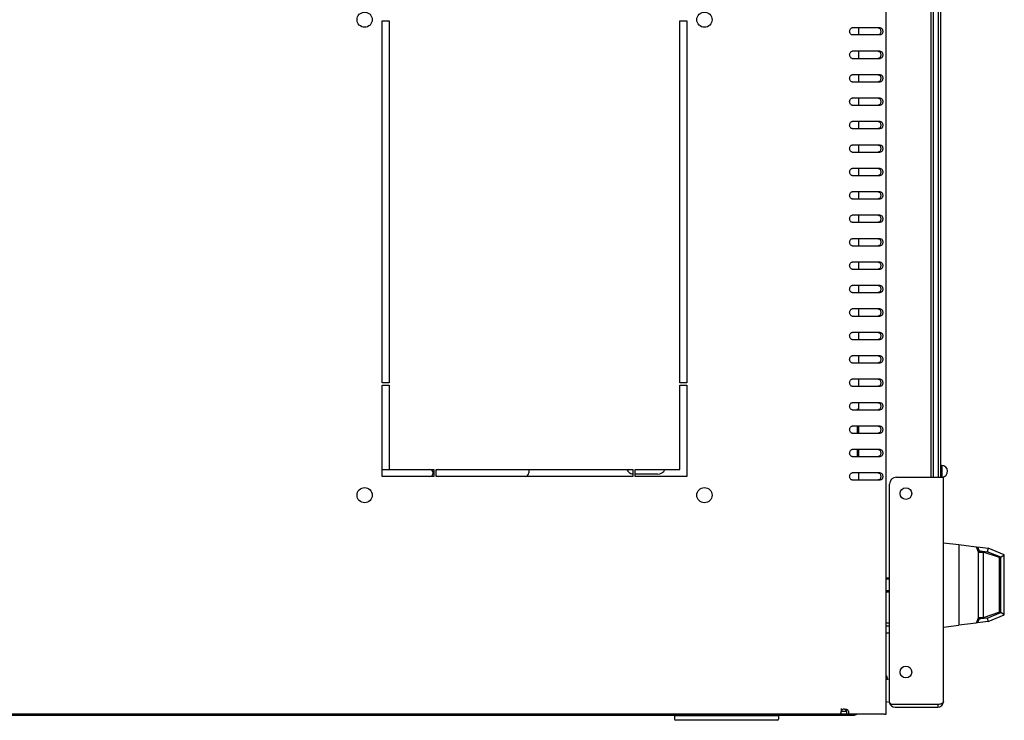
# Model space of a CAD drawing. Units: millimetres. Extents: x -467 to 5473, y -1702 to 2498.
# Drawn here: x 1086 to 1506, y -773 to -474 of the extents above; entities that cross this region are included whole.
import ezdxf

# ---------------------------------------------------------------- set-up
doc = ezdxf.new("R2010")
doc.units = ezdxf.units.MM
doc.header["$LTSCALE"] = 65.395
doc.layers.get('0').update_dxf_attribs({"linetype": 'CONTINUOUS'})
doc.layers.add('02___PRT_ALL_AXES', color=7, linetype='CONTINUOUS')
doc.layers.add('ALL_FEATURES', color=7, linetype='CONTINUOUS')

msp = doc.modelspace()

# ---------------------------------------------------------------- linework, layer by layer
at = {"color": 7, "linetype": 'Continuous'}
for p, q in [((1455.835, -770.5895), (1455.835, -177.5895)), ((1475.085, -669.3895), (1475.085, -278.7895)), ((1476.085, -669.3895), (1476.085, -278.7895)), ((1478.085, -278.7895), (1478.085, -669.3895)), ((1479.085, -278.7895), (1479.085, -669.3895)), ((1453.3643, -477.5895), (1441.3434, -477.5895)), ((1444.135, -477.5895), (1444.135, -480.5895)), ((1453.3643, -480.5895), (1441.3434, -480.5895)), ((1453.3643, -487.5895), (1441.3434, -487.5895)), ((1441.3434, -490.5895), (1453.3643, -490.5895)), ((1444.135, -487.5895), (1444.135, -490.5895)), ((1453.3643, -497.5895), (1441.3434, -497.5895)), ((1444.135, -497.5895), (1444.135, -500.5895)), ((1441.3434, -500.5895), (1453.3643, -500.5895)), ((1453.3643, -507.5895), (1441.3434, -507.5895)), ((1444.135, -507.5895), (1444.135, -510.5895)), ((1441.3434, -510.5895), (1453.3643, -510.5895)), ((1453.3643, -517.5895), (1441.3434, -517.5895)), ((1441.3434, -520.5895), (1453.3643, -520.5895)), ((1444.135, -517.5895), (1444.135, -520.5895)), ((1453.3643, -527.5895), (1441.3434, -527.5895)), ((1444.135, -527.5895), (1444.135, -530.5895)), ((1441.3434, -530.5895), (1453.3643, -530.5895)), ((1453.3643, -537.5895), (1441.3434, -537.5895)), ((1444.135, -537.5895), (1444.135, -540.5895)), ((1441.3434, -540.5895), (1453.3643, -540.5895)), ((1453.3643, -547.5895), (1441.3434, -547.5895)), ((1444.135, -547.5895), (1444.135, -550.5895)), ((1441.3434, -550.5895), (1453.3643, -550.5895)), ((1453.3643, -557.5895), (1441.3434, -557.5895)), ((1444.135, -557.5895), (1444.135, -560.5895)), ((1441.3434, -560.5895), (1453.3643, -560.5895)), ((1453.3643, -567.5895), (1441.3434, -567.5895)), ((1441.3434, -570.5895), (1453.3643, -570.5895)), ((1444.135, -567.5895), (1444.135, -570.5895)), ((1453.3643, -577.5895), (1441.3434, -577.5895)), ((1444.135, -577.5895), (1444.135, -580.5895)), ((1441.3434, -580.5895), (1453.3643, -580.5895)), ((1453.3643, -587.5895), (1441.3434, -587.5895)), ((1444.135, -587.5895), (1444.135, -590.5895)), ((1441.3434, -590.5895), (1453.3643, -590.5895)), ((1453.3643, -597.5895), (1441.3434, -597.5895)), ((1441.3434, -600.5895), (1453.3643, -600.5895)), ((1444.135, -597.5895), (1444.135, -600.5895)), ((1453.3643, -607.5895), (1441.3434, -607.5895)), ((1444.135, -607.5895), (1444.135, -610.5895)), ((1441.3434, -610.5895), (1453.3643, -610.5895)), ((1453.3643, -617.5895), (1441.3434, -617.5895)), ((1444.135, -617.5895), (1444.135, -620.5895)), ((1441.3434, -620.5895), (1453.3643, -620.5895)), ((1453.3643, -627.5895), (1441.3434, -627.5895)), ((1444.135, -627.5895), (1444.135, -630.5895)), ((1441.3434, -630.5895), (1453.3643, -630.5895)), ((1453.3643, -637.5895), (1441.3434, -637.5895)), ((1444.135, -637.5895), (1444.135, -640.5895)), ((1441.3434, -640.5895), (1453.3643, -640.5895)), ((1443.585, -640.5895), (1443.585, -640.2196)), ((1453.3643, -647.5895), (1441.3434, -647.5895)), ((1441.3434, -650.5895), (1453.3643, -650.5895)), ((1443.585, -650.5895), (1443.585, -647.5895)), ((1444.135, -647.5895), (1444.135, -650.5895)), ((1453.3643, -657.5895), (1441.3434, -657.5895)), ((1443.585, -660.5895), (1443.585, -657.5895)), ((1444.135, -657.5895), (1444.135, -660.5895)), ((1441.3434, -660.5895), (1453.3643, -660.5895)), ((1453.3643, -667.5895), (1441.3434, -667.5895)), ((1444.135, -667.5895), (1444.135, -670.5895)), ((1479.085, -664.3895), (1479.585, -664.3895)), ((1479.585, -664.3895), (1479.585, -669.3895)), ((1358.335, -668.0895), (1348.835, -668.0895)), ((1441.3434, -670.5895), (1453.3643, -670.5895)), ((1460.285, -669.3895), (1480.285, -669.3895)), ((1480.285, -765.1895), (1480.285, -669.3895)), ((1457.285, -765.5478), (1457.285, -672.3895)), ((1486.8841, -698.1997), (1494.3267, -699.1136)), ((1494.9019, -699.1842), (1499.3372, -699.7288)), ((1494.9019, -699.1842), (1495.5916, -700.7801)), ((1495.0163, -700.7095), (1498.954, -701.193)), ((1497.285, -701.3895), (1495.285, -701.3895)), ((1495.285, -729.3895), (1495.285, -701.3895)), ((1504.285, -703.7228), (1497.285, -701.3895)), ((1497.285, -701.3895), (1497.285, -729.3895)), ((1499.3372, -699.7288), (1498.954, -701.193)), ((1504.785, -703.5875), (1498.954, -701.193)), ((1506.285, -702.5819), (1499.3372, -699.7288)), ((1504.285, -727.0561), (1504.285, -703.7228)), ((1504.785, -703.5875), (1506.285, -702.5819)), ((1504.785, -727.1915), (1504.785, -703.5875)), ((1506.285, -728.1971), (1506.285, -702.5819)), ((1455.835, -712.3895), (1457.285, -712.3895)), ((1457.285, -712.8895), (1455.835, -712.8895)), ((1457.285, -717.8895), (1455.835, -717.8895)), ((1455.835, -718.3895), (1457.285, -718.3895)), ((1494.9019, -731.5947), (1495.5916, -729.9988)), ((1499.3372, -731.0502), (1494.9019, -731.5947)), ((1498.954, -729.5859), (1495.0163, -730.0694)), ((1497.285, -729.3895), (1495.285, -729.3895)), ((1504.285, -727.0561), (1497.285, -729.3895)), ((1498.954, -729.5859), (1504.785, -727.1915)), ((1498.954, -729.5859), (1499.3372, -731.0502)), ((1499.3372, -731.0502), (1506.285, -728.1971)), ((1506.285, -728.1971), (1504.785, -727.1915)), ((1455.835, -731.5264), (1457.285, -731.5376)), ((1457.285, -732.9697), (1455.835, -732.9808)), ((1494.3267, -731.6654), (1486.8841, -732.5792)), ((1457.285, -735.9581), (1455.835, -735.9693)), ((1436.7137, -768.1895), (1436.7137, -769.5477)), ((1439.5379, -768.8379), (1438.6894, -768.8379)), ((1477.885, -766.3895), (1458.1267, -766.3895)), ((1459.685, -767.5895), (1477.885, -767.5895)), ((1477.885, -766.3895), (1477.885, -767.5895)), ((669.635, -770.9895), (1442.035, -770.9895)), ((1436.7354, -770.5895), (674.9345, -770.5895)), ((1365.585, -771.1895), (1409.985, -771.1895)), ((1365.585, -771.1895), (1365.585, -772.6895)), ((1368.585, -770.9895), (1368.585, -771.1895)), ((1405.585, -771.1895), (1405.585, -770.9895)), ((1409.985, -771.1895), (1409.985, -772.6895)), ((1436.7354, -769.3895), (1436.7137, -769.3895)), ((1436.7354, -770.5895), (1436.7354, -769.3895)), ((1442.035, -770.9895), (1442.035, -770.5895)), ((1455.132, -770.5895), (1455.835, -770.5895)), ((1409.485, -773.1895), (1366.085, -773.1895))]:
    msp.add_line(p, q, dxfattribs=at)
for centre in [(1464.285, -676.3895), (1464.285, -752.5895)]:
    msp.add_circle(centre, 2.5, dxfattribs=at)
for centre, radius, start, end in [((1348.335, -664.5895), 3.5, 205.631971, 261.386078), ((1358.335, -664.5895), 3.5, 270, 334.368029), ((1479.585, -666.8895), 2.5, 277.5, 90), ((1460.285, -672.3895), 3, 90, 180), ((1458.8535, -715.3895), 39.0289, 21.020902, 24.646687), ((1458.8535, -715.3895), 39.0289, 335.353313, 338.979098), ((1438.1021, -771.8196), 3.4301, 91.519307, 94.368293), ((1438.1024, -771.8236), 3.4342, 90.03636, 91.522397), ((1459.785, -763.8895), 3, 213.55731, 236.44269), ((1459.685, -765.1895), 2.4, 192.092597, 270), ((1477.885, -765.1895), 2.4, 270, 0), ((1366.085, -772.6895), 0.5, 180, 270), ((1409.485, -772.6895), 0.5, 270, 0), ((1436.735, -768.6842), 0.7053, 268.100403, 270.032866), ((1442.035, -768.6895), 2.3, 270, 304.170454)]:
    msp.add_arc(centre, radius, start, end, dxfattribs=at)
for points, knots in [([(1441.3434, -480.5895), (1441.2029, -480.5895), (1440.901, -480.4982), (1440.5553, -480.1487), (1440.3333, -479.6574), (1440.2566, -479.0895), (1440.3333, -478.5216), (1440.5553, -478.0302), (1440.901, -477.6808), (1441.2029, -477.5895), (1441.3434, -477.5895)], [0, 0, 0, 0, 0.10473293, 0.22232801, 0.3560151, 0.5, 0.6439849, 0.77767199, 0.89526707, 1, 1, 1, 1]), ([(1452.5157, -477.5895), (1452.6563, -477.5895), (1452.9582, -477.6808), (1453.3039, -478.0302), (1453.5259, -478.5216), (1453.6026, -479.0895), (1453.5259, -479.6574), (1453.3039, -480.1487), (1452.9582, -480.4982), (1452.6563, -480.5895), (1452.5157, -480.5895)], [0, 0, 0, 0, 0.10473293, 0.22232801, 0.3560151, 0.5, 0.6439849, 0.77767199, 0.89526707, 1, 1, 1, 1]), ([(1453.3643, -477.5895), (1453.5048, -477.5895), (1453.8067, -477.6808), (1454.1524, -478.0302), (1454.3744, -478.5216), (1454.4511, -479.0895), (1454.3744, -479.6574), (1454.1524, -480.1487), (1453.8067, -480.4982), (1453.5048, -480.5895), (1453.3643, -480.5895)], [0, 0, 0, 0, 0.10473293, 0.22232801, 0.3560151, 0.5, 0.6439849, 0.77767199, 0.89526707, 1, 1, 1, 1]), ([(1441.3434, -490.5895), (1441.2029, -490.5895), (1440.901, -490.4982), (1440.5553, -490.1487), (1440.3333, -489.6574), (1440.2566, -489.0895), (1440.3333, -488.5216), (1440.5553, -488.0302), (1440.901, -487.6808), (1441.2029, -487.5895), (1441.3434, -487.5895)], [0, 0, 0, 0, 0.10473293, 0.22232801, 0.3560151, 0.5, 0.6439849, 0.77767199, 0.89526707, 1, 1, 1, 1]), ([(1452.5157, -487.5895), (1452.6563, -487.5895), (1452.9582, -487.6808), (1453.3039, -488.0302), (1453.5259, -488.5216), (1453.6026, -489.0895), (1453.5259, -489.6574), (1453.3039, -490.1487), (1452.9582, -490.4982), (1452.6563, -490.5895), (1452.5157, -490.5895)], [0, 0, 0, 0, 0.10473293, 0.22232801, 0.3560151, 0.5, 0.6439849, 0.77767199, 0.89526707, 1, 1, 1, 1]), ([(1453.3643, -487.5895), (1453.5048, -487.5895), (1453.8067, -487.6808), (1454.1524, -488.0302), (1454.3744, -488.5216), (1454.4511, -489.0895), (1454.3744, -489.6574), (1454.1524, -490.1487), (1453.8067, -490.4982), (1453.5048, -490.5895), (1453.3643, -490.5895)], [0, 0, 0, 0, 0.10473293, 0.22232801, 0.3560151, 0.5, 0.6439849, 0.77767199, 0.89526707, 1, 1, 1, 1]), ([(1441.3434, -500.5895), (1441.2029, -500.5895), (1440.901, -500.4982), (1440.5553, -500.1487), (1440.3333, -499.6574), (1440.2566, -499.0895), (1440.3333, -498.5216), (1440.5553, -498.0302), (1440.901, -497.6808), (1441.2029, -497.5895), (1441.3434, -497.5895)], [0, 0, 0, 0, 0.10473293, 0.22232801, 0.3560151, 0.5, 0.6439849, 0.77767199, 0.89526707, 1, 1, 1, 1]), ([(1452.5157, -497.5895), (1452.6563, -497.5895), (1452.9582, -497.6808), (1453.3039, -498.0302), (1453.5259, -498.5216), (1453.6026, -499.0895), (1453.5259, -499.6574), (1453.3039, -500.1487), (1452.9582, -500.4982), (1452.6563, -500.5895), (1452.5157, -500.5895)], [0, 0, 0, 0, 0.10473293, 0.22232801, 0.3560151, 0.5, 0.6439849, 0.77767199, 0.89526707, 1, 1, 1, 1]), ([(1453.3643, -497.5895), (1453.5048, -497.5895), (1453.8067, -497.6808), (1454.1524, -498.0302), (1454.3744, -498.5216), (1454.4511, -499.0895), (1454.3744, -499.6574), (1454.1524, -500.1487), (1453.8067, -500.4982), (1453.5048, -500.5895), (1453.3643, -500.5895)], [0, 0, 0, 0, 0.10473293, 0.22232801, 0.3560151, 0.5, 0.6439849, 0.77767199, 0.89526707, 1, 1, 1, 1]), ([(1441.3434, -510.5895), (1441.2029, -510.5895), (1440.901, -510.4982), (1440.5553, -510.1487), (1440.3333, -509.6574), (1440.2566, -509.0895), (1440.3333, -508.5216), (1440.5553, -508.0302), (1440.901, -507.6808), (1441.2029, -507.5895), (1441.3434, -507.5895)], [0, 0, 0, 0, 0.10473293, 0.22232801, 0.3560151, 0.5, 0.6439849, 0.77767199, 0.89526707, 1, 1, 1, 1]), ([(1452.5157, -507.5895), (1452.6563, -507.5895), (1452.9582, -507.6808), (1453.3039, -508.0302), (1453.5259, -508.5216), (1453.6026, -509.0895), (1453.5259, -509.6574), (1453.3039, -510.1487), (1452.9582, -510.4982), (1452.6563, -510.5895), (1452.5157, -510.5895)], [0, 0, 0, 0, 0.10473293, 0.22232801, 0.3560151, 0.5, 0.6439849, 0.77767199, 0.89526707, 1, 1, 1, 1]), ([(1453.3643, -507.5895), (1453.5048, -507.5895), (1453.8067, -507.6808), (1454.1524, -508.0302), (1454.3744, -508.5216), (1454.4511, -509.0895), (1454.3744, -509.6574), (1454.1524, -510.1487), (1453.8067, -510.4982), (1453.5048, -510.5895), (1453.3643, -510.5895)], [0, 0, 0, 0, 0.10473293, 0.22232801, 0.3560151, 0.5, 0.6439849, 0.77767199, 0.89526707, 1, 1, 1, 1]), ([(1441.3434, -520.5895), (1441.2029, -520.5895), (1440.901, -520.4982), (1440.5553, -520.1487), (1440.3333, -519.6574), (1440.2566, -519.0895), (1440.3333, -518.5216), (1440.5553, -518.0302), (1440.901, -517.6808), (1441.2029, -517.5895), (1441.3434, -517.5895)], [0, 0, 0, 0, 0.10473293, 0.22232801, 0.3560151, 0.5, 0.6439849, 0.77767199, 0.89526707, 1, 1, 1, 1]), ([(1452.5157, -517.5895), (1452.6563, -517.5895), (1452.9582, -517.6808), (1453.3039, -518.0302), (1453.5259, -518.5216), (1453.6026, -519.0895), (1453.5259, -519.6574), (1453.3039, -520.1487), (1452.9582, -520.4982), (1452.6563, -520.5895), (1452.5157, -520.5895)], [0, 0, 0, 0, 0.10473293, 0.22232801, 0.3560151, 0.5, 0.6439849, 0.77767199, 0.89526707, 1, 1, 1, 1]), ([(1453.3643, -517.5895), (1453.5048, -517.5895), (1453.8067, -517.6808), (1454.1524, -518.0302), (1454.3744, -518.5216), (1454.4511, -519.0895), (1454.3744, -519.6574), (1454.1524, -520.1487), (1453.8067, -520.4982), (1453.5048, -520.5895), (1453.3643, -520.5895)], [0, 0, 0, 0, 0.10473293, 0.22232801, 0.3560151, 0.5, 0.6439849, 0.77767199, 0.89526707, 1, 1, 1, 1]), ([(1441.3434, -530.5895), (1441.2029, -530.5895), (1440.901, -530.4982), (1440.5553, -530.1487), (1440.3333, -529.6574), (1440.2566, -529.0895), (1440.3333, -528.5216), (1440.5553, -528.0302), (1440.901, -527.6808), (1441.2029, -527.5895), (1441.3434, -527.5895)], [0, 0, 0, 0, 0.10473293, 0.22232801, 0.3560151, 0.5, 0.6439849, 0.77767199, 0.89526707, 1, 1, 1, 1]), ([(1452.5157, -527.5895), (1452.6563, -527.5895), (1452.9582, -527.6808), (1453.3039, -528.0302), (1453.5259, -528.5216), (1453.6026, -529.0895), (1453.5259, -529.6574), (1453.3039, -530.1487), (1452.9582, -530.4982), (1452.6563, -530.5895), (1452.5157, -530.5895)], [0, 0, 0, 0, 0.10473293, 0.22232801, 0.3560151, 0.5, 0.6439849, 0.77767199, 0.89526707, 1, 1, 1, 1]), ([(1453.3643, -527.5895), (1453.5048, -527.5895), (1453.8067, -527.6808), (1454.1524, -528.0302), (1454.3744, -528.5216), (1454.4511, -529.0895), (1454.3744, -529.6574), (1454.1524, -530.1487), (1453.8067, -530.4982), (1453.5048, -530.5895), (1453.3643, -530.5895)], [0, 0, 0, 0, 0.10473293, 0.22232801, 0.3560151, 0.5, 0.6439849, 0.77767199, 0.89526707, 1, 1, 1, 1]), ([(1441.3434, -540.5895), (1441.2029, -540.5895), (1440.901, -540.4982), (1440.5553, -540.1487), (1440.3333, -539.6574), (1440.2566, -539.0895), (1440.3333, -538.5216), (1440.5553, -538.0302), (1440.901, -537.6808), (1441.2029, -537.5895), (1441.3434, -537.5895)], [0, 0, 0, 0, 0.10473293, 0.22232801, 0.3560151, 0.5, 0.6439849, 0.77767199, 0.89526707, 1, 1, 1, 1]), ([(1452.5157, -537.5895), (1452.6563, -537.5895), (1452.9582, -537.6808), (1453.3039, -538.0302), (1453.5259, -538.5216), (1453.6026, -539.0895), (1453.5259, -539.6574), (1453.3039, -540.1487), (1452.9582, -540.4982), (1452.6563, -540.5895), (1452.5157, -540.5895)], [0, 0, 0, 0, 0.10473293, 0.22232801, 0.3560151, 0.5, 0.6439849, 0.77767199, 0.89526707, 1, 1, 1, 1]), ([(1453.3643, -537.5895), (1453.5048, -537.5895), (1453.8067, -537.6808), (1454.1524, -538.0302), (1454.3744, -538.5216), (1454.4511, -539.0895), (1454.3744, -539.6574), (1454.1524, -540.1487), (1453.8067, -540.4982), (1453.5048, -540.5895), (1453.3643, -540.5895)], [0, 0, 0, 0, 0.10473293, 0.22232801, 0.3560151, 0.5, 0.6439849, 0.77767199, 0.89526707, 1, 1, 1, 1]), ([(1441.3434, -550.5895), (1441.2029, -550.5895), (1440.901, -550.4982), (1440.5553, -550.1487), (1440.3333, -549.6574), (1440.2566, -549.0895), (1440.3333, -548.5216), (1440.5553, -548.0302), (1440.901, -547.6808), (1441.2029, -547.5895), (1441.3434, -547.5895)], [0, 0, 0, 0, 0.10473293, 0.22232801, 0.3560151, 0.5, 0.6439849, 0.77767199, 0.89526707, 1, 1, 1, 1]), ([(1452.5157, -547.5895), (1452.6563, -547.5895), (1452.9582, -547.6808), (1453.3039, -548.0302), (1453.5259, -548.5216), (1453.6026, -549.0895), (1453.5259, -549.6574), (1453.3039, -550.1487), (1452.9582, -550.4982), (1452.6563, -550.5895), (1452.5157, -550.5895)], [0, 0, 0, 0, 0.10473293, 0.22232801, 0.3560151, 0.5, 0.6439849, 0.77767199, 0.89526707, 1, 1, 1, 1]), ([(1453.3643, -547.5895), (1453.5048, -547.5895), (1453.8067, -547.6808), (1454.1524, -548.0302), (1454.3744, -548.5216), (1454.4511, -549.0895), (1454.3744, -549.6574), (1454.1524, -550.1487), (1453.8067, -550.4982), (1453.5048, -550.5895), (1453.3643, -550.5895)], [0, 0, 0, 0, 0.10473293, 0.22232801, 0.3560151, 0.5, 0.6439849, 0.77767199, 0.89526707, 1, 1, 1, 1]), ([(1441.3434, -560.5895), (1441.2029, -560.5895), (1440.901, -560.4982), (1440.5553, -560.1487), (1440.3333, -559.6574), (1440.2566, -559.0895), (1440.3333, -558.5216), (1440.5553, -558.0302), (1440.901, -557.6808), (1441.2029, -557.5895), (1441.3434, -557.5895)], [0, 0, 0, 0, 0.10473293, 0.22232801, 0.3560151, 0.5, 0.6439849, 0.77767199, 0.89526707, 1, 1, 1, 1]), ([(1452.5157, -557.5895), (1452.6563, -557.5895), (1452.9582, -557.6808), (1453.3039, -558.0302), (1453.5259, -558.5216), (1453.6026, -559.0895), (1453.5259, -559.6574), (1453.3039, -560.1487), (1452.9582, -560.4982), (1452.6563, -560.5895), (1452.5157, -560.5895)], [0, 0, 0, 0, 0.10473293, 0.22232801, 0.3560151, 0.5, 0.6439849, 0.77767199, 0.89526707, 1, 1, 1, 1]), ([(1453.3643, -557.5895), (1453.5048, -557.5895), (1453.8067, -557.6808), (1454.1524, -558.0302), (1454.3744, -558.5216), (1454.4511, -559.0895), (1454.3744, -559.6574), (1454.1524, -560.1487), (1453.8067, -560.4982), (1453.5048, -560.5895), (1453.3643, -560.5895)], [0, 0, 0, 0, 0.10473293, 0.22232801, 0.3560151, 0.5, 0.6439849, 0.77767199, 0.89526707, 1, 1, 1, 1]), ([(1441.3434, -570.5895), (1441.2029, -570.5895), (1440.901, -570.4982), (1440.5553, -570.1487), (1440.3333, -569.6574), (1440.2566, -569.0895), (1440.3333, -568.5216), (1440.5553, -568.0302), (1440.901, -567.6808), (1441.2029, -567.5895), (1441.3434, -567.5895)], [0, 0, 0, 0, 0.10473293, 0.22232801, 0.3560151, 0.5, 0.6439849, 0.77767199, 0.89526707, 1, 1, 1, 1]), ([(1452.5157, -567.5895), (1452.6563, -567.5895), (1452.9582, -567.6808), (1453.3039, -568.0302), (1453.5259, -568.5216), (1453.6026, -569.0895), (1453.5259, -569.6574), (1453.3039, -570.1487), (1452.9582, -570.4982), (1452.6563, -570.5895), (1452.5157, -570.5895)], [0, 0, 0, 0, 0.10473293, 0.22232801, 0.3560151, 0.5, 0.6439849, 0.77767199, 0.89526707, 1, 1, 1, 1]), ([(1453.3643, -567.5895), (1453.5048, -567.5895), (1453.8067, -567.6808), (1454.1524, -568.0302), (1454.3744, -568.5216), (1454.4511, -569.0895), (1454.3744, -569.6574), (1454.1524, -570.1487), (1453.8067, -570.4982), (1453.5048, -570.5895), (1453.3643, -570.5895)], [0, 0, 0, 0, 0.10473293, 0.22232801, 0.3560151, 0.5, 0.6439849, 0.77767199, 0.89526707, 1, 1, 1, 1]), ([(1441.3434, -580.5895), (1441.2029, -580.5895), (1440.901, -580.4982), (1440.5553, -580.1487), (1440.3333, -579.6574), (1440.2566, -579.0895), (1440.3333, -578.5216), (1440.5553, -578.0302), (1440.901, -577.6808), (1441.2029, -577.5895), (1441.3434, -577.5895)], [0, 0, 0, 0, 0.10473293, 0.22232801, 0.3560151, 0.5, 0.6439849, 0.77767199, 0.89526707, 1, 1, 1, 1]), ([(1452.5157, -577.5895), (1452.6563, -577.5895), (1452.9582, -577.6808), (1453.3039, -578.0302), (1453.5259, -578.5216), (1453.6026, -579.0895), (1453.5259, -579.6574), (1453.3039, -580.1487), (1452.9582, -580.4982), (1452.6563, -580.5895), (1452.5157, -580.5895)], [0, 0, 0, 0, 0.10473293, 0.22232801, 0.3560151, 0.5, 0.6439849, 0.77767199, 0.89526707, 1, 1, 1, 1]), ([(1453.3643, -577.5895), (1453.5048, -577.5895), (1453.8067, -577.6808), (1454.1524, -578.0302), (1454.3744, -578.5216), (1454.4511, -579.0895), (1454.3744, -579.6574), (1454.1524, -580.1487), (1453.8067, -580.4982), (1453.5048, -580.5895), (1453.3643, -580.5895)], [0, 0, 0, 0, 0.10473293, 0.22232801, 0.3560151, 0.5, 0.6439849, 0.77767199, 0.89526707, 1, 1, 1, 1]), ([(1441.3434, -590.5895), (1441.2029, -590.5895), (1440.901, -590.4982), (1440.5553, -590.1487), (1440.3333, -589.6574), (1440.2566, -589.0895), (1440.3333, -588.5216), (1440.5553, -588.0302), (1440.901, -587.6808), (1441.2029, -587.5895), (1441.3434, -587.5895)], [0, 0, 0, 0, 0.10473293, 0.22232801, 0.3560151, 0.5, 0.6439849, 0.77767199, 0.89526707, 1, 1, 1, 1]), ([(1452.5157, -587.5895), (1452.6563, -587.5895), (1452.9582, -587.6808), (1453.3039, -588.0302), (1453.5259, -588.5216), (1453.6026, -589.0895), (1453.5259, -589.6574), (1453.3039, -590.1487), (1452.9582, -590.4982), (1452.6563, -590.5895), (1452.5157, -590.5895)], [0, 0, 0, 0, 0.10473293, 0.22232801, 0.3560151, 0.5, 0.6439849, 0.77767199, 0.89526707, 1, 1, 1, 1]), ([(1453.3643, -587.5895), (1453.5048, -587.5895), (1453.8067, -587.6808), (1454.1524, -588.0302), (1454.3744, -588.5216), (1454.4511, -589.0895), (1454.3744, -589.6574), (1454.1524, -590.1487), (1453.8067, -590.4982), (1453.5048, -590.5895), (1453.3643, -590.5895)], [0, 0, 0, 0, 0.10473293, 0.22232801, 0.3560151, 0.5, 0.6439849, 0.77767199, 0.89526707, 1, 1, 1, 1]), ([(1441.3434, -600.5895), (1441.2029, -600.5895), (1440.901, -600.4982), (1440.5553, -600.1487), (1440.3333, -599.6574), (1440.2566, -599.0895), (1440.3333, -598.5216), (1440.5553, -598.0302), (1440.901, -597.6808), (1441.2029, -597.5895), (1441.3434, -597.5895)], [0, 0, 0, 0, 0.10473293, 0.22232801, 0.3560151, 0.5, 0.6439849, 0.77767199, 0.89526707, 1, 1, 1, 1]), ([(1452.5157, -597.5895), (1452.6563, -597.5895), (1452.9582, -597.6808), (1453.3039, -598.0302), (1453.5259, -598.5216), (1453.6026, -599.0895), (1453.5259, -599.6574), (1453.3039, -600.1487), (1452.9582, -600.4982), (1452.6563, -600.5895), (1452.5157, -600.5895)], [0, 0, 0, 0, 0.10473293, 0.22232801, 0.3560151, 0.5, 0.6439849, 0.77767199, 0.89526707, 1, 1, 1, 1]), ([(1453.3643, -597.5895), (1453.5048, -597.5895), (1453.8067, -597.6808), (1454.1524, -598.0302), (1454.3744, -598.5216), (1454.4511, -599.0895), (1454.3744, -599.6574), (1454.1524, -600.1487), (1453.8067, -600.4982), (1453.5048, -600.5895), (1453.3643, -600.5895)], [0, 0, 0, 0, 0.10473293, 0.22232801, 0.3560151, 0.5, 0.6439849, 0.77767199, 0.89526707, 1, 1, 1, 1]), ([(1441.3434, -610.5895), (1441.2029, -610.5895), (1440.901, -610.4982), (1440.5553, -610.1487), (1440.3333, -609.6574), (1440.2566, -609.0895), (1440.3333, -608.5216), (1440.5553, -608.0302), (1440.901, -607.6808), (1441.2029, -607.5895), (1441.3434, -607.5895)], [0, 0, 0, 0, 0.10473293, 0.22232801, 0.3560151, 0.5, 0.6439849, 0.77767199, 0.89526707, 1, 1, 1, 1]), ([(1452.5157, -607.5895), (1452.6563, -607.5895), (1452.9582, -607.6808), (1453.3039, -608.0302), (1453.5259, -608.5216), (1453.6026, -609.0895), (1453.5259, -609.6574), (1453.3039, -610.1487), (1452.9582, -610.4982), (1452.6563, -610.5895), (1452.5157, -610.5895)], [0, 0, 0, 0, 0.10473293, 0.22232801, 0.3560151, 0.5, 0.6439849, 0.77767199, 0.89526707, 1, 1, 1, 1]), ([(1453.3643, -607.5895), (1453.5048, -607.5895), (1453.8067, -607.6808), (1454.1524, -608.0302), (1454.3744, -608.5216), (1454.4511, -609.0895), (1454.3744, -609.6574), (1454.1524, -610.1487), (1453.8067, -610.4982), (1453.5048, -610.5895), (1453.3643, -610.5895)], [0, 0, 0, 0, 0.10473293, 0.22232801, 0.3560151, 0.5, 0.6439849, 0.77767199, 0.89526707, 1, 1, 1, 1]), ([(1441.3434, -620.5895), (1441.2029, -620.5895), (1440.901, -620.4982), (1440.5553, -620.1487), (1440.3333, -619.6574), (1440.2566, -619.0895), (1440.3333, -618.5216), (1440.5553, -618.0302), (1440.901, -617.6808), (1441.2029, -617.5895), (1441.3434, -617.5895)], [0, 0, 0, 0, 0.10473293, 0.22232801, 0.3560151, 0.5, 0.6439849, 0.77767199, 0.89526707, 1, 1, 1, 1]), ([(1452.5157, -617.5895), (1452.6563, -617.5895), (1452.9582, -617.6808), (1453.3039, -618.0302), (1453.5259, -618.5216), (1453.6026, -619.0895), (1453.5259, -619.6574), (1453.3039, -620.1487), (1452.9582, -620.4982), (1452.6563, -620.5895), (1452.5157, -620.5895)], [0, 0, 0, 0, 0.10473293, 0.22232801, 0.3560151, 0.5, 0.6439849, 0.77767199, 0.89526707, 1, 1, 1, 1]), ([(1453.3643, -617.5895), (1453.5048, -617.5895), (1453.8067, -617.6808), (1454.1524, -618.0302), (1454.3744, -618.5216), (1454.4511, -619.0895), (1454.3744, -619.6574), (1454.1524, -620.1487), (1453.8067, -620.4982), (1453.5048, -620.5895), (1453.3643, -620.5895)], [0, 0, 0, 0, 0.10473293, 0.22232801, 0.3560151, 0.5, 0.6439849, 0.77767199, 0.89526707, 1, 1, 1, 1]), ([(1441.3434, -630.5895), (1441.2029, -630.5895), (1440.901, -630.4982), (1440.5553, -630.1487), (1440.3333, -629.6574), (1440.2566, -629.0895), (1440.3333, -628.5216), (1440.5553, -628.0302), (1440.901, -627.6808), (1441.2029, -627.5895), (1441.3434, -627.5895)], [0, 0, 0, 0, 0.10473293, 0.22232801, 0.3560151, 0.5, 0.6439849, 0.77767199, 0.89526707, 1, 1, 1, 1]), ([(1452.5157, -627.5895), (1452.6563, -627.5895), (1452.9582, -627.6808), (1453.3039, -628.0302), (1453.5259, -628.5216), (1453.6026, -629.0895), (1453.5259, -629.6574), (1453.3039, -630.1487), (1452.9582, -630.4982), (1452.6563, -630.5895), (1452.5157, -630.5895)], [0, 0, 0, 0, 0.10473293, 0.22232801, 0.3560151, 0.5, 0.6439849, 0.77767199, 0.89526707, 1, 1, 1, 1]), ([(1453.3643, -627.5895), (1453.5048, -627.5895), (1453.8067, -627.6808), (1454.1524, -628.0302), (1454.3744, -628.5216), (1454.4511, -629.0895), (1454.3744, -629.6574), (1454.1524, -630.1487), (1453.8067, -630.4982), (1453.5048, -630.5895), (1453.3643, -630.5895)], [0, 0, 0, 0, 0.10473293, 0.22232801, 0.3560151, 0.5, 0.6439849, 0.77767199, 0.89526707, 1, 1, 1, 1]), ([(1441.3434, -640.5895), (1441.2029, -640.5895), (1440.901, -640.4982), (1440.5553, -640.1487), (1440.3333, -639.6574), (1440.2566, -639.0895), (1440.3333, -638.5216), (1440.5553, -638.0302), (1440.901, -637.6808), (1441.2029, -637.5895), (1441.3434, -637.5895)], [0, 0, 0, 0, 0.10473293, 0.22232801, 0.3560151, 0.5, 0.6439849, 0.77767199, 0.89526707, 1, 1, 1, 1]), ([(1452.5157, -637.5895), (1452.6563, -637.5895), (1452.9582, -637.6808), (1453.3039, -638.0302), (1453.5259, -638.5216), (1453.6026, -639.0895), (1453.5259, -639.6574), (1453.3039, -640.1487), (1452.9582, -640.4982), (1452.6563, -640.5895), (1452.5157, -640.5895)], [0, 0, 0, 0, 0.10473293, 0.22232801, 0.3560151, 0.5, 0.6439849, 0.77767199, 0.89526707, 1, 1, 1, 1]), ([(1453.3643, -637.5895), (1453.5048, -637.5895), (1453.8067, -637.6808), (1454.1524, -638.0302), (1454.3744, -638.5216), (1454.4511, -639.0895), (1454.3744, -639.6574), (1454.1524, -640.1487), (1453.8067, -640.4982), (1453.5048, -640.5895), (1453.3643, -640.5895)], [0, 0, 0, 0, 0.10473293, 0.22232801, 0.3560151, 0.5, 0.6439849, 0.77767199, 0.89526707, 1, 1, 1, 1]), ([(1441.3434, -650.5895), (1441.2029, -650.5895), (1440.901, -650.4982), (1440.5553, -650.1487), (1440.3333, -649.6574), (1440.2566, -649.0895), (1440.3333, -648.5216), (1440.5553, -648.0302), (1440.901, -647.6808), (1441.2029, -647.5895), (1441.3434, -647.5895)], [0, 0, 0, 0, 0.10473293, 0.22232801, 0.3560151, 0.5, 0.6439849, 0.77767199, 0.89526707, 1, 1, 1, 1]), ([(1452.5157, -647.5895), (1452.6563, -647.5895), (1452.9582, -647.6808), (1453.3039, -648.0302), (1453.5259, -648.5216), (1453.6026, -649.0895), (1453.5259, -649.6574), (1453.3039, -650.1487), (1452.9582, -650.4982), (1452.6563, -650.5895), (1452.5157, -650.5895)], [0, 0, 0, 0, 0.10473293, 0.22232801, 0.3560151, 0.5, 0.6439849, 0.77767199, 0.89526707, 1, 1, 1, 1]), ([(1453.3643, -647.5895), (1453.5048, -647.5895), (1453.8067, -647.6808), (1454.1524, -648.0302), (1454.3744, -648.5216), (1454.4511, -649.0895), (1454.3744, -649.6574), (1454.1524, -650.1487), (1453.8067, -650.4982), (1453.5048, -650.5895), (1453.3643, -650.5895)], [0, 0, 0, 0, 0.10473293, 0.22232801, 0.3560151, 0.5, 0.6439849, 0.77767199, 0.89526707, 1, 1, 1, 1]), ([(1441.3434, -660.5895), (1441.2029, -660.5895), (1440.901, -660.4982), (1440.5553, -660.1487), (1440.3333, -659.6574), (1440.2566, -659.0895), (1440.3333, -658.5216), (1440.5553, -658.0302), (1440.901, -657.6808), (1441.2029, -657.5895), (1441.3434, -657.5895)], [0, 0, 0, 0, 0.10473293, 0.22232801, 0.3560151, 0.5, 0.6439849, 0.77767199, 0.89526707, 1, 1, 1, 1]), ([(1452.5157, -657.5895), (1452.6563, -657.5895), (1452.9582, -657.6808), (1453.3039, -658.0302), (1453.5259, -658.5216), (1453.6026, -659.0895), (1453.5259, -659.6574), (1453.3039, -660.1487), (1452.9582, -660.4982), (1452.6563, -660.5895), (1452.5157, -660.5895)], [0, 0, 0, 0, 0.10473293, 0.22232801, 0.3560151, 0.5, 0.6439849, 0.77767199, 0.89526707, 1, 1, 1, 1]), ([(1453.3643, -657.5895), (1453.5048, -657.5895), (1453.8067, -657.6808), (1454.1524, -658.0302), (1454.3744, -658.5216), (1454.4511, -659.0895), (1454.3744, -659.6574), (1454.1524, -660.1487), (1453.8067, -660.4982), (1453.5048, -660.5895), (1453.3643, -660.5895)], [0, 0, 0, 0, 0.10473293, 0.22232801, 0.3560151, 0.5, 0.6439849, 0.77767199, 0.89526707, 1, 1, 1, 1]), ([(1441.3434, -670.5895), (1441.2029, -670.5895), (1440.901, -670.4982), (1440.5553, -670.1487), (1440.3333, -669.6574), (1440.2566, -669.0895), (1440.3333, -668.5216), (1440.5553, -668.0302), (1440.901, -667.6808), (1441.2029, -667.5895), (1441.3434, -667.5895)], [0, 0, 0, 0, 0.10473293, 0.22232801, 0.3560151, 0.5, 0.6439849, 0.77767199, 0.89526707, 1, 1, 1, 1]), ([(1452.5157, -667.5895), (1452.6563, -667.5895), (1452.9582, -667.6808), (1453.3039, -668.0302), (1453.5259, -668.5216), (1453.6026, -669.0895), (1453.5259, -669.6574), (1453.3039, -670.1487), (1452.9582, -670.4982), (1452.6563, -670.5895), (1452.5157, -670.5895)], [0, 0, 0, 0, 0.10473293, 0.22232801, 0.3560151, 0.5, 0.6439849, 0.77767199, 0.89526707, 1, 1, 1, 1]), ([(1453.3643, -667.5895), (1453.5048, -667.5895), (1453.8067, -667.6808), (1454.1524, -668.0302), (1454.3744, -668.5216), (1454.4511, -669.0895), (1454.3744, -669.6574), (1454.1524, -670.1487), (1453.8067, -670.4982), (1453.5048, -670.5895), (1453.3643, -670.5895)], [0, 0, 0, 0, 0.10473293, 0.22232801, 0.3560151, 0.5, 0.6439849, 0.77767199, 0.89526707, 1, 1, 1, 1]), ([(1438.1002, -768.3895), (1438.3717, -768.3893), (1438.884, -768.4429), (1439.3645, -768.6735), (1439.5379, -768.8379)], [0, 0, 0, 0, 0.53192231, 1, 1, 1, 1]), ([(1438.1094, -768.401), (1438.2346, -768.4219), (1438.4751, -768.5258), (1438.6325, -768.7299), (1438.6894, -768.8379)], [0, 0, 0, 0, 0.50988643, 1, 1, 1, 1]), ([(1480.285, -765.1895), (1480.285, -765.2786), (1480.178, -765.7277), (1479.7267, -765.9878), (1479.3966, -766.1218)], [0, 0, 0, 0, 0.20006207, 1, 1, 1, 1]), ([(1436.5137, -770.3), (1436.5137, -770.188), (1436.5616, -769.9284), (1436.6515, -769.6828), (1436.7137, -769.5477)], [0, 0, 0, 0, 0.42973783, 1, 1, 1, 1]), ([(1436.7354, -770.5895), (1436.702, -770.5895), (1436.6376, -770.5821), (1436.5582, -770.5202), (1436.5194, -770.419), (1436.5137, -770.3428), (1436.5137, -770.3)], [0, 0, 0, 0, 0.24108067, 0.45131358, 0.69130461, 1, 1, 1, 1])]:
    msp.add_open_spline(points, degree=3, knots=knots, dxfattribs=at)
for points in [[(1478.7647, -766.3056), (1478.4756, -766.3619), (1478.1795, -766.3879), (1477.885, -766.3895)], [(1479.3966, -766.1218), (1479.1933, -766.2043), (1478.98, -766.2637), (1478.7647, -766.3056)]]:
    msp.add_open_spline(points, degree=3, dxfattribs=at)
at = {"layer": '02___PRT_ALL_AXES', "color": 7, "linetype": 'Continuous'}
for p, q in [((1240.835, -474.5895), (1243.835, -474.5895)), ((1240.835, -629.0895), (1240.835, -474.5895)), ((1243.835, -474.5895), (1243.835, -629.0895)), ((1367.835, -474.5895), (1370.835, -474.5895)), ((1367.835, -629.0895), (1367.835, -474.5895)), ((1370.835, -474.5895), (1370.835, -629.0895)), ((1243.835, -629.0895), (1240.835, -629.0895)), ((1240.835, -630.0895), (1243.835, -630.0895)), ((1240.835, -669.0895), (1240.835, -630.0895)), ((1243.835, -630.0895), (1243.835, -666.0895)), ((1370.835, -629.0895), (1367.835, -629.0895)), ((1367.835, -630.0895), (1370.835, -630.0895)), ((1367.835, -666.0895), (1367.835, -630.0895)), ((1370.835, -630.0895), (1370.835, -669.0895)), ((1240.835, -666.0895), (1243.835, -666.0895)), ((1243.835, -666.0895), (1262.835, -666.0895)), ((1262.835, -666.0895), (1262.835, -669.0895)), ((1263.835, -666.0895), (1347.835, -666.0895)), ((1263.835, -669.0895), (1263.835, -666.0895)), ((1303.335, -666.0895), (1303.335, -667.5895)), ((1347.835, -666.0895), (1347.835, -669.0895)), ((1348.835, -666.0895), (1367.835, -666.0895)), ((1348.835, -669.0895), (1348.835, -666.0895)), ((1262.835, -669.0895), (1240.835, -669.0895)), ((1347.835, -669.0895), (1263.835, -669.0895)), ((1370.835, -669.0895), (1348.835, -669.0895)), ((1494.3267, -699.1136), (1495.285, -701.3895)), ((1495.285, -701.3895), (1497.285, -701.3895)), ((1457.085, -755.5895), (1455.835, -755.9423)), ((1457.085, -755.5895), (1457.085, -765.5894)), ((1457.285, -758.4895), (1457.085, -758.4895)), ((1457.285, -762.6895), (1457.085, -762.6895)), ((1457.085, -765.5895), (1455.835, -765.2367)), ((1438.9309, -769.3895), (1436.7354, -769.3895)), ((1439.0596, -770.5895), (1436.7354, -770.5895)), ((1439.7196, -770.5895), (1439.0596, -770.5895)), ((1455.132, -770.5895), (1439.7196, -770.5895))]:
    msp.add_line(p, q, dxfattribs=at)
for centre in [(1233.335, -474.0895), (1378.335, -474.0895), (1233.335, -677.0895), (1378.335, -677.0895)]:
    msp.add_circle(centre, 3.25, dxfattribs=at)
for centre, radius, start, end in [((1261.085, -667.5895), 1.5, 270, 90), ((1264.835, -667.5895), 1.5, 90, 133.629044), ((1301.835, -667.5895), 1.5, 270, 0), ((1264.835, -667.5895), 1.5, 226.370956, 270), ((1448.285, -757.5895), 8.5, 12.619732, 27.282511), ((1438.0137, -769.8895), 1.5, 96.614861, 150.073565)]:
    msp.add_arc(centre, radius, start, end, dxfattribs=at)
for points, knots in [([(1438.6894, -768.8379), (1438.7169, -768.8775), (1438.8232, -769.0487), (1438.8956, -769.24), (1438.9328, -769.3885)], [0, 0, 0, 0, 0.239378, 1, 1, 1, 1]), ([(1439.5379, -768.8379), (1439.5875, -768.9092), (1439.7692, -769.2309), (1439.8422, -769.6082), (1439.8422, -769.8895)], [0, 0, 0, 0, 0.23596113, 1, 1, 1, 1]), ([(1438.9937, -769.8895), (1438.9937, -769.9501), (1438.9835, -770.1875), (1438.933, -770.4237), (1438.8711, -770.5895)], [0, 0, 0, 0, 0.25506512, 1, 1, 1, 1]), ([(1438.9328, -769.3885), (1438.9429, -769.4289), (1438.9786, -769.5936), (1438.9937, -769.7626), (1438.9937, -769.8895)], [0, 0, 0, 0, 0.24708316, 1, 1, 1, 1]), ([(1439.8422, -769.8895), (1439.8422, -769.9501), (1439.8321, -770.1875), (1439.7815, -770.4237), (1439.7196, -770.5895)], [0, 0, 0, 0, 0.25506512, 1, 1, 1, 1])]:
    msp.add_open_spline(points, degree=3, knots=knots, dxfattribs=at)
at = {"layer": 'ALL_FEATURES', "color": 7, "linetype": 'Continuous'}
for p, q in [((1480.285, -697.3895), (1486.8841, -698.1997)), ((1486.8841, -698.1997), (1486.8841, -732.5792)), ((1480.285, -733.3895), (1486.8841, -732.5792))]:
    msp.add_line(p, q, dxfattribs=at)

doc.saveas('drawing.dxf')
